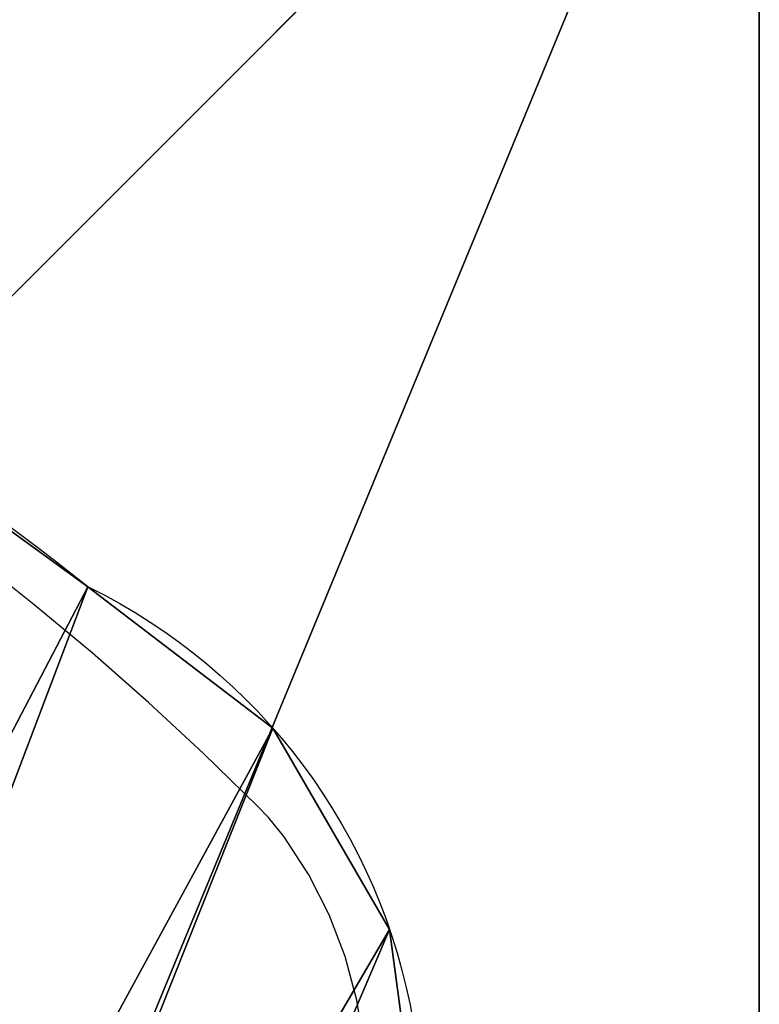
# Model space of a CAD drawing. Units: inches. Extents: x -162 to 389, y -163 to 462.
# Drawn here: x 237 to 246, y 5 to 17 of the extents above; entities that cross this region are included whole.
import ezdxf

# ---------------------------------------------------------------- set-up
doc = ezdxf.new("R2010")
doc.units = ezdxf.units.IN
doc.header["$MEASUREMENT"] = 0
doc.layers.get('0').update_dxf_attribs({"true_color": 0xffffff})
doc.layers.add('element', color=1, linetype='Continuous', true_color=0xff0000)
doc.layers.add('foundations', color=7, linetype='Continuous', true_color=0x9fa3a3)
doc.layers.add('strefa bezpieczeństwa', color=7, linetype='Continuous')

# ---------------------------------------------------------------- blocks, each defined once
blk = doc.blocks.new('Group_52')
for p, q in [((40, 40), (0, 40)), ((40, 40, 23.692), (0, 40, 23.692)), ((28.302, 28.302, 35), (40, 40, 23.692))]:
    blk.add_line(p, q)
at = {"color": 251, "true_color": 0x565656}
mesh = blk.add_polyface(dxfattribs=at)
corners = [(11.698, 28.302, 35), (40, 40, 23.692), (0, 40, 23.692), (28.302, 28.302, 35)]
mesh.append_faces([[corners[k] for k in face] for face in [(0, 1, 2), (1, 0, 3)]], dxfattribs={"vtx0": -1, "color": 251})
mesh = blk.add_polyface(dxfattribs=at)
corners = [(0, 40, 23.692), (40, 40), (0, 40), (40, 40, 23.692)]
mesh.append_faces([[corners[k] for k in face] for face in [(0, 1, 2), (1, 0, 3)]], dxfattribs={"vtx0": -1, "color": 251})
mesh = blk.add_polyface(dxfattribs=at)
corners = [(40, 40), (0, 0), (0, 40), (40, 0)]
mesh.append_faces([[corners[k] for k in face] for face in [(0, 1, 2), (1, 0, 3)]], dxfattribs={"vtx0": -1, "color": 251})
mesh = blk.add_polyface(dxfattribs=at)
corners = [(40, 0, 23.692), (28.302, 28.302, 35), (28.302, 11.698, 35), (40, 40, 23.692)]
mesh.append_faces([[corners[k] for k in face] for face in [(0, 1, 2), (1, 0, 3)]], dxfattribs={"vtx0": -1, "color": 251})
blk = doc.blocks.new('Grupa_6')
at = {"layer": 'foundations', "color": 251, "true_color": 0x565656, "rotation": 90.00000000008576}
blk.add_blockref('Group_52', (40, 0), dxfattribs=at)
blk = doc.blocks.new('Grupa_3')
for p, q in [((7.12, 27.643, 1.5), (7.12, 27.643)), ((4.366, 27.058, 1.5), (4.366, 27.058)), ((2.047, 25.464, 1.5), (2.047, 25.464))]:
    blk.add_line(p, q)
at = {"extrusion": (0, 0, -1)}
for centre in [(-14.782, -5.305, -1.5), (-14.782, -5.305)]:
    blk.add_arc(centre, 33.827, 76.9088, 103.0912, dxfattribs=at)
for centre in [(7.214, 20.429, 1.5), (7.214, 20.429)]:
    blk.add_arc(centre, 7.215, 90.7515, 199.1386)
at = {"color": 2, "true_color": 0xffff31}
mesh = blk.add_polyface(dxfattribs=at)
corners = [(0.477, 18.091, 1.5), (0.513, 23.103, 1.5), (0, 20.335, 1.5), (1.614, 14.497, 1.5), (2.047, 25.464, 1.5), (3.321, 10.759, 1.5), (4.366, 27.058, 1.5), (5.468, 7.256, 1.5), (7.12, 27.643, 1.5), (8.025, 4.04, 1.5), (10.159, 28.205, 1.5), (10.953, 1.157, 1.5), (13.236, 28.487, 1.5), (12.39, 0.393, 1.5), (13.968, 0, 1.5), (16.327, 28.487, 1.5), (15.595, 0, 1.5), (17.174, 0.393, 1.5), (19.404, 28.205, 1.5), (18.61, 1.157, 1.5), (21.646, 4.174, 1.5), (22.443, 27.643, 1.5), (24.28, 7.546, 1.5), (24.841, 27.142, 1.5), (26.473, 11.222, 1.5), (26.938, 25.878, 1.5), (28.188, 15.143, 1.5), (28.5, 23.992, 1.5), (29.399, 19.247, 1.5), (29.353, 21.696, 1.5)]
mesh.append_faces([[corners[k] for k in face] for face in [(0, 1, 2), (27, 28, 29)]], dxfattribs={"vtx0": -1, "color": 2})
mesh.append_faces([[corners[k] for k in face] for face in [(1, 3, 4), (4, 5, 6), (6, 7, 8), (8, 9, 10), (10, 11, 12), (12, 14, 15), (15, 17, 18), (18, 20, 21), (21, 22, 23), (23, 24, 25), (25, 26, 27)]], dxfattribs={"vtx0": -1, "vtx1": -1, "color": 2})
mesh.append_faces([[corners[k] for k in face] for face in [(1, 0, 3), (4, 3, 5), (6, 5, 7), (8, 7, 9), (10, 9, 11), (12, 11, 13), (12, 13, 14), (15, 14, 16), (15, 16, 17), (18, 17, 19), (18, 19, 20), (21, 20, 22), (23, 22, 24), (25, 24, 26), (27, 26, 28)]], dxfattribs={"vtx0": -1, "vtx2": -1, "color": 2})
mesh = blk.add_polyface(dxfattribs=at)
corners = [(0.513, 23.103), (0.477, 18.091), (0, 20.335), (1.614, 14.497), (2.047, 25.464), (3.321, 10.759), (4.366, 27.058), (5.468, 7.256), (7.12, 27.643), (8.025, 4.04), (10.159, 28.205), (10.953, 1.157), (13.236, 28.487), (12.39, 0.393), (13.968, 0), (16.327, 28.487), (15.595, 0), (17.174, 0.393), (19.404, 28.205), (18.61, 1.157), (21.646, 4.174), (22.443, 27.643), (24.28, 7.546), (24.841, 27.142), (26.473, 11.222), (26.938, 25.878), (28.188, 15.143), (28.5, 23.992), (29.399, 19.247), (29.353, 21.696)]
mesh.append_faces([[corners[k] for k in face] for face in [(0, 1, 2), (28, 27, 29)]], dxfattribs={"vtx0": -1, "color": 2})
mesh.append_faces([[corners[k] for k in face] for face in [(1, 0, 3), (3, 4, 5), (5, 6, 7), (7, 8, 9), (9, 10, 11), (11, 12, 13), (13, 12, 14), (14, 15, 16), (16, 15, 17), (17, 18, 19), (19, 18, 20), (20, 21, 22), (22, 23, 24), (24, 25, 26), (26, 27, 28)]], dxfattribs={"vtx0": -1, "vtx1": -1, "color": 2})
mesh.append_faces([[corners[k] for k in face] for face in [(3, 0, 4), (5, 4, 6), (7, 6, 8), (9, 8, 10), (11, 10, 12), (14, 12, 15), (17, 15, 18), (20, 18, 21), (22, 21, 23), (24, 23, 25), (26, 25, 27)]], dxfattribs={"vtx0": -1, "vtx2": -1, "color": 2})
mesh = blk.add_polyface(dxfattribs=at)
corners = [(7.12, 27.643, 1.5), (10.159, 28.205), (7.12, 27.643), (10.159, 28.205, 1.5)]
mesh.append_faces([[corners[k] for k in face] for face in [(0, 1, 2), (1, 0, 3)]], dxfattribs={"vtx0": -1, "color": 2})
mesh = blk.add_polyface(dxfattribs=at)
corners = [(4.366, 27.058, 1.5), (7.12, 27.643), (4.366, 27.058), (7.12, 27.643, 1.5)]
mesh.append_faces([[corners[k] for k in face] for face in [(0, 1, 2), (1, 0, 3)]], dxfattribs={"vtx0": -1, "color": 2})
mesh = blk.add_polyface(dxfattribs=at)
corners = [(2.047, 25.464, 1.5), (4.366, 27.058), (2.047, 25.464), (4.366, 27.058, 1.5)]
mesh.append_faces([[corners[k] for k in face] for face in [(0, 1, 2), (1, 0, 3)]], dxfattribs={"vtx0": -1, "color": 2})
mesh = blk.add_polyface(dxfattribs=at)
corners = [(2.047, 25.464, 1.5), (0.513, 23.103), (0.513, 23.103, 1.5), (2.047, 25.464)]
mesh.append_faces([[corners[k] for k in face] for face in [(0, 1, 2), (1, 0, 3)]], dxfattribs={"vtx0": -1, "color": 2})
blk = doc.blocks.new('Grupa_11')
at = {"layer": 'element'}
blk.add_blockref('Grupa_6', (0, 0), dxfattribs=at)
at = {"layer": 'element', "rotation": 25.39999999999999}
blk.add_blockref('Grupa_3', (13.543, -0.579, 87.099), dxfattribs=at)
blk = doc.blocks.new('Grupa_10')
at = {"layer": 'element', "extrusion": (0, 0, -1), "zscale": -1}
blk.add_blockref('Grupa_11', (-40, 0), dxfattribs=at)
blk = doc.blocks.new('Grupa_2')
at = {"layer": 'element'}
blk.add_blockref('Grupa_10', (223.018, 0), dxfattribs=at)
blk = doc.blocks.new('0803')
for p, q in [((118.581, 122.728), (118.045, 122.643)), ((118.045, 122.643), (117.52, 122.502)), ((117.52, 122.502), (117.013, 122.307)), ((117.013, 122.307), (116.529, 122.061)), ((116.529, 122.061), (116.073, 121.765)), ((116.073, 121.765), (115.837, 121.574)), ((115.837, 121.574), (115.702, 121.442)), ((115.066, 120.791), (115.702, 121.442)), ((115.066, 120.791), (114.448, 120.124)), ((114.448, 120.124), (113.847, 119.441)), ((113.847, 119.441), (113.265, 118.742)), ((113.265, 118.742), (112.702, 118.028))]:
    blk.add_line(p, q)

msp = doc.modelspace()

# ---------------------------------------------------------------- block references
at = {"layer": 'element'}
msp.add_blockref('Grupa_2', (-16.795, -17.027, -60), dxfattribs=at)
at = {"layer": 'strefa bezpieczeństwa', "rotation": 270}
msp.add_blockref('0803', (118.713, 123.468), dxfattribs=at)

doc.saveas('drawing.dxf')
